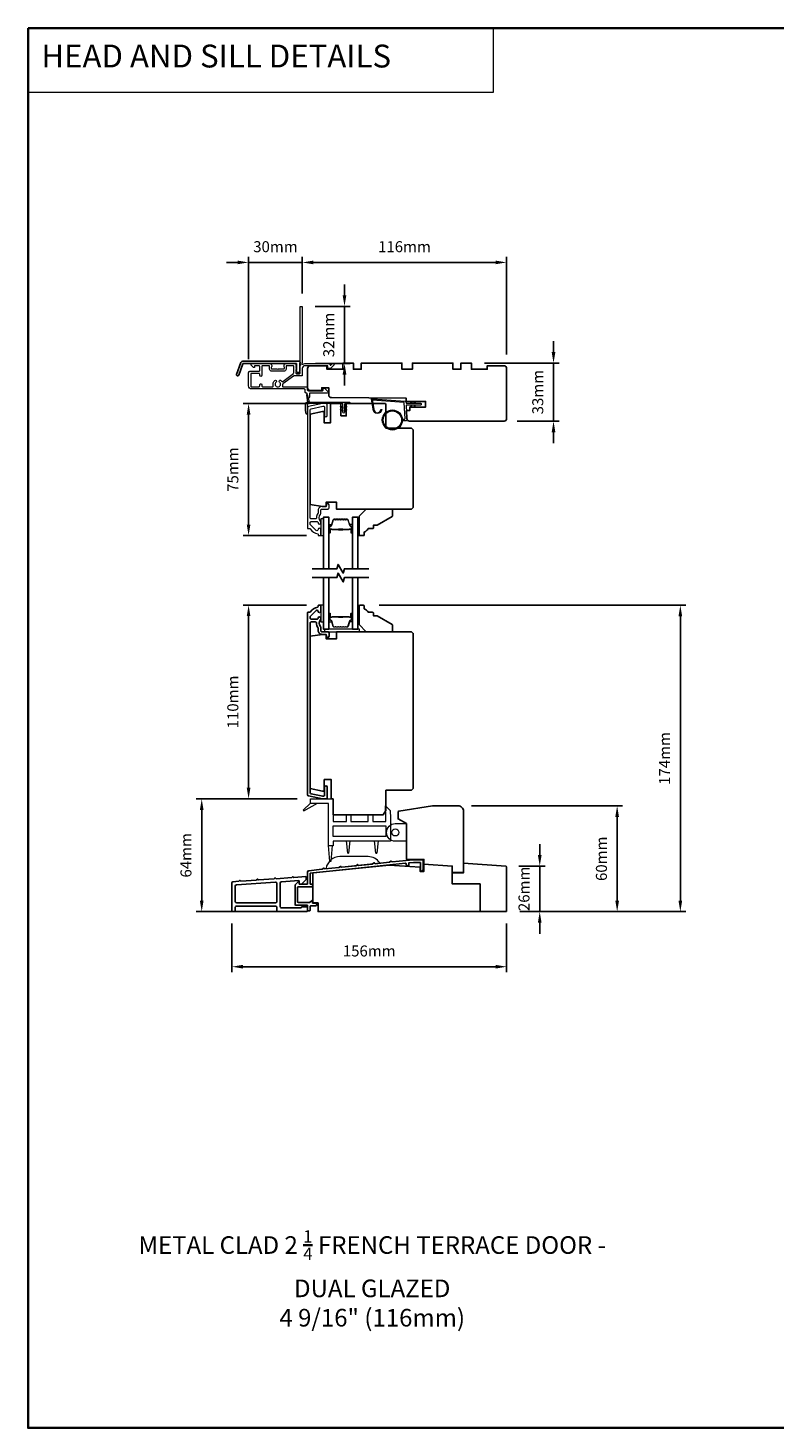
# Model space of a CAD drawing. Extents: x 3441 to 12142, y 1076 to 5581.
# Drawn here: x 3441 to 3865, y 4730 to 5525 of the extents above; entities that cross this region are included whole.
import ezdxf

# ---------------------------------------------------------------- set-up
doc = ezdxf.new("R2010")
doc.units = 0
doc.header["$LTSCALE"] = 250
doc.header["$MEASUREMENT"] = 0
doc.header["$PDMODE"] = 3
doc.header["$PDSIZE"] = -2
doc.linetypes.add('HIDDEN', pattern=[0.375, 0.25, -0.125])
doc.layers.get('DEFPOINTS').update_dxf_attribs({"color": 2, "linetype": 'CONTINUOUS'})
for name, color, linetype, lineweight in [('1', 1, 'CONTINUOUS', 13), ('2', 2, 'CONTINUOUS', 25), ('4973$0$7', 7, 'CONTINUOUS', 15), ('5', 7, 'HIDDEN', 9), ('6', 6, 'CONTINUOUS', 5), ('8', 7, 'CONTINUOUS', 35), ('Butal', 9, 'CONTINUOUS', 15), ('Frame & Sash Cladding', 3, 'CONTINUOUS', 15), ('METALCLAD', 3, 'CONTINUOUS', 15), ('Spacer Bar', 1, 'CONTINUOUS', 9), ('TEXT', 7, 'CONTINUOUS', 35), ('Vinyl', 6, 'CONTINUOUS', 15), ('Visible (ANSI)', 7, 'CONTINUOUS', 25), ('Wood', 7, 'CONTINUOUS', 25)]:
    doc.layers.add(name, color=color, linetype=linetype, lineweight=lineweight)
for name, color, linetype in [('3', 3, 'CONTINUOUS'), ('7', 7, 'CONTINUOUS'), ('Glass', 6, 'CONTINUOUS')]:
    doc.layers.add(name, color=color, linetype=linetype)
doc.styles.add('BOLD', font='txt')
doc.styles.add('Note Text (ISO)', font='tahoma.ttf')
doc.styles.add('ROMANS', font='romans')
doc.dimstyles.new('LWDEC$0', dxfattribs={"dimscale": 0.125, "dimtxt": 2.5, "dimasz": 1, "dimexe": 1.25, "dimexo": 3, "dimgap": 2, "dimtad": 1, "dimtoh": 1, "dimdec": 4, "dimzin": 11, "dimdsep": 46, "dimlunit": 5, "dimtxsty": 'ROMANS', "dimcen": 0, "dimdle": 1.5, "dimazin": 0, "dimtfac": 1, "dimtdec": 4, "dimtix": 1, "dimtmove": 0, "dimatfit": 3, "dimfxl": 0, "dimfrac": 2, "dimtzin": 0, "dimarcsym": 0})

# ---------------------------------------------------------------- blocks, each defined once
blk = doc.blocks.new('*D137')
at = {"layer": '2', "color": 0, "linetype": 'ByBlock', "lineweight": -2}
for p, q in [((3738.88, 5340.62), (3738.88, 5346.87)), ((3699.77, 5334.37), (3742.01, 5334.37)), ((3738.88, 5334.37), (3738.88, 5301.37)), ((3718.27, 5301.37), (3742.01, 5301.37)), ((3738.88, 5295.12), (3738.88, 5288.87))]:
    blk.add_line(p, q, dxfattribs=at)
at = {"layer": '2', "color": 0}
for points in [[(3737.84, 5340.62), (3739.92, 5340.62), (3738.88, 5334.37)], [(3737.84, 5295.12), (3739.92, 5295.12), (3738.88, 5301.37)]]:
    blk.add_solid(points, dxfattribs=at)
at = {"layer": 'DEFPOINTS', "color": 0}
for p in [(3692.27, 5334.37), (3710.77, 5301.37), (3738.88, 5301.37)]:
    blk.add_point(p, dxfattribs=at)
at = {"layer": '2', "color": 0, "insert": (3730.76, 5317.87), "char_height": 6.25, "attachment_point": 5, "rotation": 90, "style": 'ROMANS'}
blk.add_mtext('33mm', dxfattribs=at)
blk = doc.blocks.new('*D138')
at = {"layer": '2', "color": 0, "linetype": 'ByBlock', "lineweight": -2}
for p, q in [((3598.65, 5196.92), (3562.64, 5196.92)), ((3565.76, 5093.17), (3565.76, 5190.67)), ((3593.27, 5086.92), (3562.64, 5086.92))]:
    blk.add_line(p, q, dxfattribs=at)
at = {"layer": '2', "color": 0}
for points in [[(3564.72, 5190.67), (3566.8, 5190.67), (3565.76, 5196.92)], [(3564.72, 5093.17), (3566.8, 5093.17), (3565.76, 5086.92)]]:
    blk.add_solid(points, dxfattribs=at)
at = {"layer": 'DEFPOINTS', "color": 0}
for p in [(3565.76, 5196.92), (3606.15, 5196.92), (3600.77, 5086.92)]:
    blk.add_point(p, dxfattribs=at)
at = {"layer": '2', "color": 0, "insert": (3557.64, 5141.92), "char_height": 6.25, "attachment_point": 5, "rotation": 90, "style": 'ROMANS'}
blk.add_mtext('110mm', dxfattribs=at)
blk = doc.blocks.new('*D139')
at = {"layer": '2', "color": 0, "linetype": 'ByBlock', "lineweight": -2}
for p, q in [((3600.11, 5311.37), (3562.64, 5311.37)), ((3565.76, 5305.12), (3565.76, 5242.62)), ((3598.62, 5236.37), (3562.64, 5236.37))]:
    blk.add_line(p, q, dxfattribs=at)
at = {"layer": '2', "color": 0}
for points in [[(3564.72, 5305.12), (3566.8, 5305.12), (3565.76, 5311.37)], [(3564.72, 5242.62), (3566.8, 5242.62), (3565.76, 5236.37)]]:
    blk.add_solid(points, dxfattribs=at)
at = {"layer": 'DEFPOINTS', "color": 0}
for p in [(3607.61, 5311.37), (3565.76, 5236.37), (3606.12, 5236.37)]:
    blk.add_point(p, dxfattribs=at)
at = {"layer": '2', "color": 0, "insert": (3557.64, 5273.87), "char_height": 6.25, "attachment_point": 5, "rotation": 90, "style": 'ROMANS'}
blk.add_mtext('75mm', dxfattribs=at)
blk = doc.blocks.new('*D140')
at = {"layer": '2', "color": 0, "linetype": 'ByBlock', "lineweight": -2}
for p, q in [((3559.52, 5391.54), (3553.27, 5391.54)), ((3565.77, 5336.62), (3565.77, 5394.67)), ((3565.77, 5391.54), (3596.27, 5391.54)), ((3596.27, 5373.82), (3596.27, 5394.67)), ((3602.52, 5391.54), (3608.77, 5391.54))]:
    blk.add_line(p, q, dxfattribs=at)
at = {"layer": '2', "color": 0}
for points in [[(3559.52, 5392.58), (3559.52, 5390.5), (3565.77, 5391.54)], [(3602.52, 5392.58), (3602.52, 5390.5), (3596.27, 5391.54)]]:
    blk.add_solid(points, dxfattribs=at)
at = {"layer": 'DEFPOINTS', "color": 0}
for p in [(3596.27, 5391.54), (3596.27, 5366.32), (3565.77, 5329.12)]:
    blk.add_point(p, dxfattribs=at)
at = {"layer": '2', "color": 0, "insert": (3581.02, 5399.67), "char_height": 6.25, "attachment_point": 5, "style": 'ROMANS'}
blk.add_mtext('30mm', dxfattribs=at)
blk = doc.blocks.new('*D141')
at = {"layer": '2', "color": 0, "linetype": 'ByBlock', "lineweight": -2}
for p, q in [((3620.22, 5372.82), (3620.22, 5379.07)), ((3603.52, 5366.57), (3623.34, 5366.57)), ((3620.22, 5366.57), (3620.22, 5334.12)), ((3603.77, 5334.12), (3623.34, 5334.12)), ((3620.22, 5327.87), (3620.22, 5321.62))]:
    blk.add_line(p, q, dxfattribs=at)
at = {"layer": '2', "color": 0}
for points in [[(3619.17, 5372.82), (3621.26, 5372.82), (3620.22, 5366.57)], [(3619.17, 5327.87), (3621.26, 5327.87), (3620.22, 5334.12)]]:
    blk.add_solid(points, dxfattribs=at)
at = {"layer": 'DEFPOINTS', "color": 0}
for p in [(3596.02, 5366.57), (3596.27, 5334.12), (3620.22, 5334.12)]:
    blk.add_point(p, dxfattribs=at)
at = {"layer": '2', "color": 0, "insert": (3612.09, 5350.34), "char_height": 6.25, "attachment_point": 5, "rotation": 90, "style": 'ROMANS'}
blk.add_mtext('32mm', dxfattribs=at)
blk = doc.blocks.new('*D142')
at = {"layer": '2', "color": 0, "linetype": 'ByBlock', "lineweight": -2}
for p, q in [((3596.27, 5373.82), (3596.27, 5394.67)), ((3602.52, 5391.54), (3705.99, 5391.54)), ((3712.24, 5339.18), (3712.24, 5394.67))]:
    blk.add_line(p, q, dxfattribs=at)
at = {"layer": '2', "color": 0}
for points in [[(3602.52, 5392.58), (3602.52, 5390.5), (3596.27, 5391.54)], [(3705.99, 5392.58), (3705.99, 5390.5), (3712.24, 5391.54)]]:
    blk.add_solid(points, dxfattribs=at)
at = {"layer": 'DEFPOINTS', "color": 0}
for p in [(3712.24, 5391.54), (3596.27, 5366.32), (3712.24, 5331.68)]:
    blk.add_point(p, dxfattribs=at)
at = {"layer": '2', "color": 0, "insert": (3654.26, 5399.67), "char_height": 6.25, "attachment_point": 5, "style": 'ROMANS'}
blk.add_mtext('116mm', dxfattribs=at)
blk = doc.blocks.new('*D194')
at = {"layer": '2', "color": 0, "linetype": 'ByBlock', "lineweight": -2}
for p, q in [((3731.06, 5054.97), (3731.06, 5061.22)), ((3719.26, 5048.72), (3734.19, 5048.72)), ((3731.06, 5022.82), (3731.06, 5048.72)), ((3719.72, 5022.82), (3734.19, 5022.82)), ((3731.06, 5016.57), (3731.06, 5010.32))]:
    blk.add_line(p, q, dxfattribs=at)
at = {"layer": '2', "color": 0}
for points in [[(3730.02, 5054.97), (3732.1, 5054.97), (3731.06, 5048.72)], [(3730.02, 5016.57), (3732.1, 5016.57), (3731.06, 5022.82)]]:
    blk.add_solid(points, dxfattribs=at)
at = {"layer": 'DEFPOINTS', "color": 0}
for p in [(3711.76, 5048.72), (3731.06, 5048.72), (3712.22, 5022.82)]:
    blk.add_point(p, dxfattribs=at)
at = {"layer": '2', "color": 0, "insert": (3722.94, 5035.77), "char_height": 6.25, "attachment_point": 5, "rotation": 90, "style": 'ROMANS'}
blk.add_mtext('26mm', dxfattribs=at)
blk = doc.blocks.new('*D195')
at = {"layer": '2', "color": 0, "linetype": 'ByBlock', "lineweight": -2}
for p, q in [((3692.26, 5082.91), (3778.13, 5082.91)), ((3775.01, 5029.07), (3775.01, 5076.66)), ((3719.72, 5022.82), (3778.13, 5022.82))]:
    blk.add_line(p, q, dxfattribs=at)
at = {"layer": '2', "color": 0}
for points in [[(3773.96, 5076.66), (3776.05, 5076.66), (3775.01, 5082.91)], [(3773.96, 5029.07), (3776.05, 5029.07), (3775.01, 5022.82)]]:
    blk.add_solid(points, dxfattribs=at)
at = {"layer": 'DEFPOINTS', "color": 0}
for p in [(3684.76, 5082.91), (3775.01, 5082.91), (3712.22, 5022.82)]:
    blk.add_point(p, dxfattribs=at)
at = {"layer": '2', "color": 0, "insert": (3766.88, 5052.86), "char_height": 6.25, "attachment_point": 5, "rotation": 90, "style": 'ROMANS'}
blk.add_mtext('60mm', dxfattribs=at)
blk = doc.blocks.new('*D196')
at = {"layer": '2', "color": 0, "linetype": 'ByBlock', "lineweight": -2}
for p, q in [((3593.22, 5086.82), (3536.03, 5086.82)), ((3539.16, 5029.07), (3539.16, 5080.57)), ((3597.72, 5022.82), (3536.03, 5022.82))]:
    blk.add_line(p, q, dxfattribs=at)
at = {"layer": '2', "color": 0}
for points in [[(3538.11, 5080.57), (3540.2, 5080.57), (3539.16, 5086.82)], [(3538.11, 5029.07), (3540.2, 5029.07), (3539.16, 5022.82)]]:
    blk.add_solid(points, dxfattribs=at)
at = {"layer": 'DEFPOINTS', "color": 0}
for p in [(3539.16, 5086.82), (3600.72, 5086.82), (3605.22, 5022.82)]:
    blk.add_point(p, dxfattribs=at)
at = {"layer": '2', "color": 0, "insert": (3531.03, 5054.82), "char_height": 6.25, "attachment_point": 5, "rotation": 90, "style": 'ROMANS'}
blk.add_mtext('64mm', dxfattribs=at)
blk = doc.blocks.new('*D197')
at = {"layer": '2', "color": 0, "linetype": 'ByBlock', "lineweight": -2}
for p, q in [((3639.97, 5196.82), (3814, 5196.82)), ((3810.88, 5029.07), (3810.88, 5190.57)), ((3719.72, 5022.82), (3814, 5022.82))]:
    blk.add_line(p, q, dxfattribs=at)
at = {"layer": '2', "color": 0}
for points in [[(3809.84, 5190.57), (3811.92, 5190.57), (3810.88, 5196.82)], [(3809.84, 5029.07), (3811.92, 5029.07), (3810.88, 5022.82)]]:
    blk.add_solid(points, dxfattribs=at)
at = {"layer": 'DEFPOINTS', "color": 0}
for p in [(3632.47, 5196.82), (3810.88, 5196.82), (3712.22, 5022.82)]:
    blk.add_point(p, dxfattribs=at)
at = {"layer": '2', "color": 0, "insert": (3802.75, 5109.82), "char_height": 6.25, "attachment_point": 5, "rotation": 90, "style": 'ROMANS'}
blk.add_mtext('174mm', dxfattribs=at)
blk = doc.blocks.new('*D198')
at = {"layer": '2', "color": 0, "linetype": 'ByBlock', "lineweight": -2}
for p, q in [((3556.27, 5016.1), (3556.27, 4988.43)), ((3712.22, 5016.1), (3712.22, 4988.43)), ((3562.52, 4991.55), (3705.97, 4991.55))]:
    blk.add_line(p, q, dxfattribs=at)
at = {"layer": '2', "color": 0}
for points in [[(3562.52, 4992.6), (3562.52, 4990.51), (3556.27, 4991.55)], [(3705.97, 4992.6), (3705.97, 4990.51), (3712.22, 4991.55)]]:
    blk.add_solid(points, dxfattribs=at)
at = {"layer": 'DEFPOINTS', "color": 0}
for p in [(3556.27, 5023.6), (3712.22, 5023.6), (3712.22, 4991.55)]:
    blk.add_point(p, dxfattribs=at)
at = {"layer": '2', "color": 0, "insert": (3634.25, 4999.68), "char_height": 6.25, "attachment_point": 5, "style": 'ROMANS'}
blk.add_mtext('156mm', dxfattribs=at)

msp = doc.modelspace()

# ---------------------------------------------------------------- linework, layer by layer
at = {"layer": '1', "linetype": 'Continuous'}
msp.add_lwpolyline([(3440.54, 5524.67), (3704.67, 5524.67), (3704.67, 5487.96), (3440.54, 5487.96)], close=True, dxfattribs=at)
at = {"layer": '1'}
msp.add_lwpolyline([(3636.95, 5308.2, 0.968618), (3640.87, 5307.99), (3641.37, 5307.99, -0.966784), (3636.45, 5308.16), (3635.45, 5313.81, -0.488395), (3635.77, 5314.16), (3636.28, 5314.13, 0.488395), (3635.96, 5313.78)], format="xyb", close=True, dxfattribs=at)
for points in [[(3658.09, 5311.54), (3657.65, 5312.49, -1.569686), (3657.97, 5312.64), (3658.6, 5311.54)], [(3660.09, 5311.54), (3659.65, 5312.49, -1.569686), (3659.97, 5312.64), (3660.6, 5311.54)], [(3658.09, 5310.54), (3657.65, 5309.59, 1.569686), (3657.97, 5309.44), (3658.6, 5310.54)], [(3660.09, 5310.54), (3659.65, 5309.59, 1.569686), (3659.97, 5309.44), (3660.6, 5310.54)]]:
    msp.add_lwpolyline(points, format="xyb", dxfattribs=at)
for radius in [5.71, 5.21]:
    msp.add_circle((3647.39, 5302.05), radius, dxfattribs=at)
at = {"layer": '3'}
for points in [[(3562.59, 5335.44), (3594.27, 5335.44, -0.6885), (3594.77, 5334.13), (3594.77, 5332.41, -0.520567), (3594.91, 5332.21), (3594.77, 5331.82), (3594.77, 5330.41, -0.520567), (3594.91, 5330.21), (3594.62, 5329.41, -0.700208), (3593.11, 5329.41), (3592.83, 5330.21, -0.520567), (3592.97, 5330.41), (3592.97, 5331.82), (3592.83, 5332.21, -0.520567), (3592.97, 5332.41), (3592.97, 5333.94, 0.414214), (3592.72, 5334.19), (3562.77, 5334.19, 0.315299), (3562.53, 5334.02), (3560.15, 5327.47, -1), (3558.97, 5327.9), (3561.42, 5334.61, -0.315299)], [(3664.8, 5046.56), (3664.8, 5052.08, 0.414214), (3664.55, 5052.33), (3659.28, 5052.33), (3647.27, 5051.06, -0.438105), (3646.99, 5051.31, 0.586449), (3646.6, 5051.51), (3645.7, 5050.93, -0.118021), (3645.59, 5050.89), (3637.72, 5050.06, -0.438369), (3637.45, 5050.3, 0.586746), (3637.06, 5050.51), (3636.16, 5049.92, -0.118041), (3636.05, 5049.88), (3628.18, 5049.06, -0.437711), (3627.9, 5049.3, 0.586031), (3627.52, 5049.5), (3626.62, 5048.92, -0.118041), (3626.51, 5048.88), (3618.64, 5048.05, -0.438065), (3618.36, 5048.3, 0.586429), (3617.98, 5048.5), (3617.08, 5047.92, -0.118041), (3616.97, 5047.88), (3609.1, 5047.05, -0.43792), (3608.82, 5047.29, 0.586266), (3608.44, 5047.5), (3607.54, 5046.91, -0.118043), (3607.43, 5046.88), (3599.89, 5046.08, 0.383861), (3599.22, 5045.34), (3599.22, 5038.7, -0.414214), (3598.97, 5038.45), (3594.72, 5038.45, -0.414214), (3594.47, 5038.7), (3594.47, 5039.7, 0.666635), (3594.05, 5039.88), (3592.2, 5038.05, 0.200023), (3592.12, 5037.87), (3592.12, 5026.8, 0.414213), (3592.37, 5026.55), (3598.97, 5026.55, -0.414214), (3599.22, 5026.3), (3599.22, 5023.6, 0.414245), (3599.47, 5023.35), (3600.47, 5023.35, 0.41421), (3600.72, 5023.6), (3600.72, 5025.81, -0.414245), (3600.97, 5026.06), (3603.74, 5026.06, 1), (3603.74, 5027.56), (3602.27, 5027.56, -0.414214), (3602.02, 5027.81), (3602.02, 5028.85, 0.615566), (3601.62, 5029.05), (3600.34, 5028.1, -0.160443), (3600.19, 5028.05), (3593.87, 5028.05, -0.414213), (3593.62, 5028.3), (3593.62, 5036.7, -0.414214), (3593.87, 5036.95), (3601.47, 5036.95, 1), (3601.47, 5038.45), (3600.97, 5038.45, -0.414216), (3600.72, 5038.7), (3600.72, 5044.44, -0.383858), (3600.94, 5044.69), (3654.93, 5050.36, -0.445232), (3655.2, 5050.11), (3655.2, 5049.63, 1), (3656.72, 5049.63), (3656.72, 5050.55), (3659.36, 5050.83), (3663.05, 5050.83, -0.414214), (3663.3, 5050.58), (3663.3, 5046.56, 1)], [(3598.97, 5022.95, 0.414214), (3599.22, 5023.2), (3599.22, 5025.3, 0.414214), (3598.97, 5025.55), (3595.97, 5025.55, 0.414214), (3595.72, 5025.3), (3595.72, 5025.15, -0.414214), (3595.47, 5024.9), (3584.42, 5024.9, -0.414214), (3583.77, 5025.55), (3583.77, 5039.13, -0.39391), (3584.38, 5039.78), (3594.21, 5040.47, -0.434812), (3594.47, 5040.22), (3594.47, 5039.14, 0.414214), (3595.12, 5038.49), (3595.87, 5038.49), (3598.47, 5041.09), (3598.47, 5042.45, 0.434812), (3598.21, 5042.7), (3591.4, 5042.23), (3590.93, 5042.64, 0.414214), (3590.65, 5042.62), (3590.24, 5042.15), (3581.4, 5041.53), (3580.93, 5041.94, 0.414214), (3580.65, 5041.92), (3580.24, 5041.45), (3571.38, 5040.83), (3570.91, 5041.24, 0.414214), (3570.62, 5041.22), (3570.21, 5040.75), (3561.38, 5040.13), (3560.91, 5040.54, 0.414214), (3560.62, 5040.52), (3560.21, 5040.05), (3556.88, 5039.81, 0.39391), (3556.27, 5039.17), (3556.27, 5023.6, 0.414214), (3556.92, 5022.95), (3557.57, 5022.95, 0.414214), (3558.22, 5023.6), (3558.22, 5025.3, -0.414214), (3558.87, 5025.95), (3581.17, 5025.95, -0.414214), (3581.82, 5025.3), (3581.82, 5023.6, 0.414214), (3582.47, 5022.95)], [(3558.83, 5038, 0.39391), (3558.22, 5037.35), (3558.22, 5028.55, 0.414214), (3558.87, 5027.9), (3581.17, 5027.9, 0.414214), (3581.82, 5028.55), (3581.82, 5038.91, 0.434812), (3581.13, 5039.56)]]:
    msp.add_lwpolyline(points, format="xyb", close=True, dxfattribs=at)
msp.add_lwpolyline([(3605.22, 5193.38, 1), (3606.72, 5193.38), (3606.72, 5196.57, 0.414214), (3606.47, 5196.82), (3605.47, 5196.82, 0.414214), (3605.22, 5196.57), (3605.22, 5196.04, -0.369), (3605.01, 5195.79, 0.222698), (3600.79, 5192.94, -0.264225), (3600.58, 5192.82), (3599.47, 5192.82, 0.414214), (3599.22, 5192.57), (3599.22, 5089.15, 0.354119), (3599.74, 5088.51), (3607.72, 5086.82), (3609.77, 5086.82, 0.414214), (3610.42, 5087.47), (3610.42, 5093.57, 1), (3608.92, 5093.57), (3608.92, 5088.97, -0.414214), (3608.27, 5088.32), (3607.88, 5088.32), (3601.24, 5089.73, -0.354119), (3600.72, 5090.36), (3600.72, 5186.7, -0.414214), (3601.37, 5187.35), (3603.69, 5187.35, -0.414783), (3604.34, 5186.7, 0.149907), (3605.11, 5184.17, -0.14941), (3605.22, 5183.81), (3605.22, 5182.47, 0.414214), (3607.37, 5180.32), (3609.27, 5180.32, -0.414214), (3609.92, 5179.67), (3609.92, 5179.32, 1), (3611.42, 5179.32), (3611.42, 5181.07, 0.414214), (3610.77, 5181.72), (3607.37, 5181.72, -0.414214), (3606.72, 5182.37), (3606.72, 5184.31, 0.179173), (3606.56, 5184.73, -0.364447), (3606.53, 5188.59, 0.173917), (3606.72, 5189.14), (3606.72, 5189.55, 1), (3605.22, 5189.55), (3605.22, 5189.44, -0.155874), (3605.18, 5189.3, 0.021601), (3604.96, 5188.97, -0.265665), (3604.75, 5188.85), (3601.37, 5188.85, -0.414214), (3600.72, 5189.5), (3600.72, 5190.18, -0.198912), (3600.91, 5190.64), (3604.11, 5193.84, -0.668178), (3605.22, 5193.38)], format="xyb", dxfattribs=at)
at = {"layer": '4973$0$7', "color": 7}
for points in [[(3643.4, 5082.87), (3646.14, 5080.22), (3646.37, 5075.91), (3646.37, 5062.82), (3613.77, 5062.82), (3613.77, 5060.16), (3611.17, 5060.16), (3611.17, 5084.22), (3600.97, 5084.22), (3600.97, 5086.82), (3613.77, 5086.82), (3613.77, 5074.02), (3621.27, 5074.02), (3621.27, 5077.82), (3623.87, 5077.82), (3623.87, 5074.02), (3633.67, 5074.02), (3633.67, 5077.82), (3636.27, 5077.82), (3636.27, 5074.02), (3643.77, 5074.02), (3643.77, 5075.84)], [(3643.77, 5065.59), (3613.77, 5065.59), (3613.77, 5071.59), (3643.77, 5071.59)]]:
    msp.add_lwpolyline(points, close=True, dxfattribs=at)
at = {"layer": '6'}
for points in [[(3599.02, 5305.62, -0.897663), (3598.53, 5305.56), (3598.13, 5307.37), (3598.13, 5311.26, -0.414214), (3599.13, 5312.26), (3622.95, 5312.26, -1), (3622.95, 5311.37), (3620.66, 5311.37, 0.414214), (3620.22, 5310.92), (3620.22, 5306.46, -1), (3619.33, 5306.46), (3619.33, 5310.92, 0.414214), (3618.88, 5311.37), (3599.02, 5311.37)], [(3655.21, 5072.81), (3655.21, 5062.81), (3649.06, 5062.81, -1), (3649.06, 5072.81)]]:
    msp.add_lwpolyline(points, format="xyb", close=True, dxfattribs=at)
at = {"layer": '6', "color": 1}
for points in [[(3600.38, 5312.26), (3599.16, 5316.39, 0.866977), (3598.71, 5316.15), (3599.13, 5312.26)], [(3619.33, 5308.56), (3618.1, 5309.41, -0.882135), (3618.34, 5309.86), (3619.33, 5309.49)], [(3619.33, 5306.78), (3618.1, 5307.64, -0.882135), (3618.34, 5308.08), (3619.33, 5307.71)], [(3620.22, 5308.56), (3621.44, 5309.41, 0.882135), (3621.21, 5309.86), (3620.22, 5309.49)], [(3620.22, 5306.78), (3621.44, 5307.64, 0.882135), (3621.21, 5308.08), (3620.22, 5307.71)]]:
    msp.add_lwpolyline(points, format="xyb", close=True, dxfattribs=at)
at = {"layer": '6'}
msp.add_lwpolyline([(3653.08, 5302.55), (3654.27, 5302.55, 0.429634), (3654.57, 5302.87), (3654.11, 5311.74, 0.378255), (3653.83, 5312.02), (3636.05, 5313.3), (3635.96, 5313.78, -0.488395), (3636.28, 5314.13), (3654.67, 5312.8, -0.378255), (3655.13, 5312.33), (3655.16, 5311.83, 0.39896), (3655.46, 5311.54), (3663.3, 5311.54, -1), (3663.3, 5310.54), (3655.49, 5310.54, 0.429634), (3655.19, 5310.23), (3655.61, 5302.08, -0.429634), (3655.12, 5301.55), (3653.08, 5301.55)], format="xyb", dxfattribs=at)
for points in [[(3608.27, 5236.37), (3608.27, 5245.87), (3606.77, 5245.87), (3606.77, 5236.37)], [(3608.27, 5187.42), (3608.27, 5196.92), (3606.77, 5196.92), (3606.77, 5187.42)], [(3608.77, 5181.82), (3628.77, 5181.82), (3628.77, 5183.32), (3608.77, 5183.32)], [(3655.46, 5062.81), (3655.46, 5072.81), (3655.21, 5072.81), (3655.21, 5062.81)]]:
    msp.add_lwpolyline(points, close=True, dxfattribs=at)
at = {"layer": '6', "color": 7}
for points in [[(3600.97, 5084.39), (3596.82, 5080.47), (3597.11, 5080.06), (3604.92, 5084.39)], [(3613.17, 5060.33), (3612.42, 5051.33), (3611.92, 5051.33), (3611.17, 5060.33)], [(3622.02, 5055.99), (3622.52, 5055.99), (3622.02, 5055.99), (3621.27, 5062.99), (3623.27, 5062.99), (3622.52, 5055.99)], [(3638.02, 5055.99), (3638.52, 5055.99), (3638.02, 5055.99), (3637.27, 5062.99), (3639.27, 5062.99), (3638.52, 5055.99)]]:
    msp.add_lwpolyline(points, dxfattribs=at)
msp.add_lwpolyline([(3633.6, 5054.08), (3617.6, 5054.08, 0.366096), (3609.72, 5047.41), (3640.2, 5050.61, 0.246917)], format="xyb", close=True, dxfattribs=at)
at = {"layer": '6'}
msp.add_circle((3649.06, 5067.81), 2, dxfattribs=at)
at = {"layer": '7', "flags": 128}
for points in [[(3634.12, 5217.57), (3620.13, 5217.57), (3619.46, 5215.07), (3616.58, 5220.07), (3615.91, 5217.57), (3601.92, 5217.57)], [(3634.12, 5212.57), (3620.13, 5212.57), (3619.46, 5210.07), (3616.58, 5215.07), (3615.91, 5212.57), (3601.92, 5212.57)]]:
    msp.add_lwpolyline(points, dxfattribs=at)
at = {"layer": '8', "linetype": 'Continuous'}
msp.add_lwpolyline([(3440.54, 5524.67), (4306, 5524.67), (4306, 4729.58), (3440.54, 4729.58)], close=True, dxfattribs=at)
at = {"layer": 'Butal'}
for points in [[(3611.37, 5238.26), (3611.37, 5242.43, -0.414214), (3611.62, 5242.68), (3612.95, 5242.68), (3612.76, 5242.07, -0.329751), (3612.4, 5241.81), (3612.28, 5241.81, 0.414214), (3611.77, 5241.3), (3611.77, 5238.01), (3611.62, 5238.01, -0.414214)], [(3624.67, 5238.26), (3624.67, 5242.43, 0.414214), (3624.42, 5242.68), (3623.09, 5242.68), (3623.28, 5242.07, 0.329751), (3623.64, 5241.81), (3623.76, 5241.81, -0.414214), (3624.27, 5241.3), (3624.27, 5238.01), (3624.42, 5238.01, 0.414214)], [(3611.37, 5191.88), (3611.37, 5187.7, 0.414214), (3611.62, 5187.45), (3612.95, 5187.45), (3612.76, 5188.06, 0.329751), (3612.4, 5188.32), (3612.28, 5188.32, -0.414214), (3611.77, 5188.83), (3611.77, 5192.13), (3611.62, 5192.13, 0.414214)], [(3624.67, 5191.88), (3624.67, 5187.7, -0.414214), (3624.42, 5187.45), (3623.09, 5187.45), (3623.28, 5188.06, -0.329751), (3623.64, 5188.32), (3623.76, 5188.32, 0.414214), (3624.27, 5188.83), (3624.27, 5192.13), (3624.42, 5192.13, -0.414214)]]:
    msp.add_lwpolyline(points, format="xyb", close=True, dxfattribs=at)
at = {"layer": 'Frame & Sash Cladding'}
msp.add_lwpolyline([(3600.58, 5240.37, -0.264225), (3600.79, 5240.24, 0.222698), (3605.01, 5237.39, -0.369), (3605.22, 5237.14), (3605.22, 5236.62, 0.414214), (3605.47, 5236.37), (3606.47, 5236.37, 0.414214), (3606.72, 5236.62), (3606.72, 5239.81, 1), (3605.22, 5239.81, -0.668178), (3604.11, 5239.35), (3600.91, 5242.55, -0.198912), (3600.72, 5243.01), (3600.72, 5243.69, -0.414214), (3601.37, 5244.34), (3604.75, 5244.34, -0.265665), (3604.96, 5244.21, 0.021601), (3605.18, 5243.89, -0.155874), (3605.22, 5243.74), (3605.22, 5243.64, 1), (3606.72, 5243.64), (3606.72, 5244.04, 0.173917), (3606.53, 5244.59, -0.364447), (3606.57, 5248.45, 0.179173), (3606.72, 5248.87), (3606.72, 5250.82, -0.414214), (3607.37, 5251.47), (3610.77, 5251.47, 0.414214), (3611.42, 5252.12), (3611.42, 5253.87, 1), (3609.92, 5253.87), (3609.92, 5253.52, -0.414214), (3609.27, 5252.87), (3607.37, 5252.87, 0.414214), (3605.22, 5250.72), (3605.22, 5249.38, -0.14941), (3605.11, 5249.01, 0.149907), (3604.34, 5246.49, -0.414783), (3603.69, 5245.84), (3601.37, 5245.84, -0.414214), (3600.72, 5246.49), (3600.72, 5307.82, -0.354119), (3601.24, 5308.45), (3607.88, 5309.87), (3608.27, 5309.87, -0.414214), (3608.92, 5309.22), (3608.92, 5304.61, 1), (3610.42, 5304.61), (3610.42, 5310.72, 0.414214), (3609.77, 5311.37), (3607.72, 5311.37), (3599.74, 5309.67, 0.354119), (3599.22, 5309.03), (3599.22, 5240.62, 0.414214), (3599.47, 5240.37)], format="xyb", close=True, dxfattribs=at)
at = {"layer": 'Glass', "color": 1}
for points in [[(3608.27, 5217.57), (3608.27, 5246.82), (3611.37, 5246.82), (3611.37, 5217.57)], [(3627.77, 5217.57), (3627.77, 5246.82), (3624.67, 5246.82), (3624.67, 5217.57)], [(3611.37, 5212.57), (3611.37, 5183.32), (3608.27, 5183.32), (3608.27, 5212.57)], [(3624.67, 5212.57), (3624.67, 5183.32), (3627.77, 5183.32), (3627.77, 5212.57)]]:
    msp.add_lwpolyline(points, dxfattribs=at)
at = {"layer": 'METALCLAD'}
for points in [[(3584.95, 5321.53, 0.512451), (3585.42, 5320.87), (3593.37, 5320.87), (3598.44, 5320.87, -0.414242), (3599.07, 5320.24), (3599.07, 5319.12, 0.34049), (3599.77, 5318.62), (3607.6, 5318.62, 0.414214), (3608.1, 5319.12), (3608.1, 5319.62, -0.414214), (3608.6, 5320.12), (3608.65, 5320.12, -0.198912), (3609, 5319.97), (3610.75, 5318.22, -0.668179), (3610.4, 5317.37), (3600.77, 5317.37, 0.414214), (3600.27, 5316.87), (3600.27, 5314.97, -1), (3599.07, 5314.97), (3599.07, 5316.87, 0.414214), (3598.57, 5317.37), (3598.37, 5317.37, -0.414214), (3597.87, 5317.87), (3597.87, 5319.17, 0.414214), (3597.37, 5319.67), (3567.57, 5319.67, -0.414214), (3565.77, 5321.47), (3565.77, 5328.97, -0.414214), (3566.52, 5329.72), (3567.47, 5329.72), (3571.57, 5329.72, 0.414214), (3572.07, 5330.22), (3572.07, 5332.37, 0.414214), (3571.57, 5332.87), (3569.32, 5332.87, 0.414214), (3569.07, 5332.62), (3569.07, 5332.07, -0.668179), (3568.64, 5331.89), (3567.32, 5333.22, -0.668179), (3567.67, 5334.07), (3577.87, 5334.07, -0.414214), (3578.87, 5333.07), (3578.87, 5332.36, -0.239932), (3578.77, 5332.16, 0.72633), (3579.12, 5331.07), (3582.12, 5331.07), (3582.37, 5330.82), (3582.62, 5331.07), (3585.62, 5331.07, 0.72633), (3585.97, 5332.16, -0.239932), (3585.87, 5332.36), (3585.87, 5333.07, -0.414214), (3586.87, 5334.07), (3592.07, 5334.07, -0.213422), (3592.44, 5333.9), (3592.75, 5333.55, -0.381966), (3592.75, 5333.22), (3592.57, 5333.01), (3592.75, 5332.8, -0.381966), (3592.75, 5332.47), (3592.57, 5332.26), (3592.75, 5332.05, -0.381966), (3592.75, 5331.72), (3592.57, 5331.51), (3592.75, 5331.3, -0.381966), (3592.75, 5330.97), (3592.57, 5330.76), (3592.75, 5330.55, -0.381966), (3592.75, 5330.22), (3592.57, 5330.01), (3592.75, 5329.8, -0.381966), (3592.75, 5329.47), (3592.57, 5329.26), (3592.57, 5328.77, 0.414214), (3593.07, 5328.27), (3594.57, 5328.27, 0.414214), (3595.07, 5328.77), (3595.07, 5329.26), (3594.88, 5329.47, -0.381966), (3594.88, 5329.8), (3595.07, 5330.01), (3594.88, 5330.22, -0.381966), (3594.88, 5330.55), (3595.07, 5330.76), (3594.88, 5330.97, -0.381966), (3594.88, 5331.3), (3595.07, 5331.51), (3594.88, 5331.72, -0.381966), (3594.88, 5332.05), (3595.07, 5332.26), (3594.88, 5332.47, -0.381966), (3594.88, 5332.8), (3595.27, 5333.23, 0.561267), (3595.07, 5333.88), (3595.07, 5366.32, -0.414214), (3595.32, 5366.57), (3596.02, 5366.57, -0.414214), (3596.27, 5366.32), (3596.27, 5334.52, 1.114225), (3596.55, 5333.78, -0.117683), (3597.77, 5334.07), (3611.39, 5334.07, -0.424236), (3612.02, 5333.41, 0.68058), (3612.44, 5333.23), (3613.21, 5333.99, -0.198912), (3613.39, 5334.06), (3613.77, 5334.06, -0.668179), (3614.12, 5333.21), (3612.2, 5331.29, -0.198912), (3612.02, 5331.22), (3611.02, 5331.22, -0.414214), (3610.77, 5331.47), (3610.77, 5332.87), (3597.77, 5332.87, 0.414214), (3596.27, 5331.37), (3596.27, 5327.57, -0.414214), (3595.77, 5327.07), (3595.57, 5327.07), (3591.53, 5327.07, 0.161201), (3591.24, 5326.97), (3585.26, 5322.53, 0.198412), (3585.08, 5322.19, -0.061742), (3584.95, 5321.53)], [(3584.51, 5324.08, 0.406811), (3585.2, 5323.98), (3591.17, 5328.41, 0.237176), (3591.37, 5328.82), (3591.37, 5332.62, 0.414214), (3591.12, 5332.87), (3587.32, 5332.87, 0.414214), (3587.07, 5332.62), (3587.07, 5330.87, -0.414214), (3586.07, 5329.87), (3578.67, 5329.87, -0.414214), (3577.67, 5330.87), (3577.67, 5332.62, 0.414214), (3577.42, 5332.87), (3573.77, 5332.87, 0.414214), (3573.27, 5332.37), (3573.27, 5327.42, -1), (3572.07, 5327.42), (3572.07, 5328.02, 0.414214), (3571.57, 5328.52), (3567.47, 5328.52, 0.414214), (3566.97, 5328.02), (3566.97, 5321.37, 0.414214), (3567.47, 5320.87), (3571.57, 5320.87, 0.414214), (3572.07, 5321.37), (3572.07, 5322.07, -1), (3573.27, 5322.07), (3573.27, 5321.37, 0.414214), (3573.77, 5320.87), (3579.31, 5320.87, 0.512451), (3579.78, 5321.53, -0.307344), (3580.61, 5324.48, -1), (3581.38, 5323.56, 2.733099), (3583.35, 5323.56, -1), (3584.13, 5324.48, -0.051205), (3584.51, 5324.08)]]:
    msp.add_lwpolyline(points, format="xyb", dxfattribs=at)
at = {"layer": 'Spacer Bar'}
for points in [[(3616.84, 5245.68, 0.226277), (3616.74, 5245.64), (3616.67, 5245.55, -0.476976), (3616.47, 5245.55), (3616.41, 5245.64, 0.226277), (3616.31, 5245.68), (3615.39, 5245.68, 0.226277), (3615.29, 5245.64), (3615.22, 5245.55, -0.476976), (3615.03, 5245.55), (3614.96, 5245.64, 0.226277), (3614.86, 5245.68), (3614.23, 5245.68, 0.329751), (3613.76, 5245.33), (3612.76, 5242.07, -0.329751), (3612.39, 5241.8), (3612.27, 5241.8, 0.414214), (3611.77, 5241.3), (3611.77, 5238.01, 1), (3612.15, 5238.01), (3612.15, 5239.87, -0.414214), (3612.3, 5240.02), (3612.81, 5240.02), (3612.81, 5240.13), (3612.34, 5240.13, 0.414214), (3612.04, 5239.83), (3612.04, 5238.01, -1), (3611.89, 5238.01), (3611.89, 5241.3, -0.414214), (3612.27, 5241.68), (3612.39, 5241.68, 0.329751), (3612.87, 5242.04), (3613.87, 5245.3, -0.329751), (3614.23, 5245.57), (3614.86, 5245.57, -0.226277), (3614.87, 5245.57), (3614.94, 5245.48, 0.476976), (3615.31, 5245.48), (3615.38, 5245.57, -0.226277), (3615.39, 5245.57), (3616.31, 5245.57, -0.226277), (3616.32, 5245.57), (3616.39, 5245.48, 0.476976), (3616.76, 5245.48), (3616.83, 5245.57, -0.226277), (3616.84, 5245.57), (3617.75, 5245.57, -0.256633), (3617.76, 5245.57), (3617.83, 5245.48, 0.476976), (3618.21, 5245.48), (3618.28, 5245.57, -0.226277), (3618.29, 5245.57), (3619.2, 5245.57, -0.256633), (3619.21, 5245.57), (3619.28, 5245.48, 0.476976), (3619.66, 5245.48), (3619.73, 5245.57, -0.226277), (3619.73, 5245.57), (3620.65, 5245.57, -0.256633), (3620.66, 5245.57), (3620.73, 5245.48, 0.476976), (3621.1, 5245.48), (3621.17, 5245.57, -0.226277), (3621.18, 5245.57), (3621.81, 5245.57, -0.329751), (3622.18, 5245.3), (3623.17, 5242.04, 0.329751), (3623.65, 5241.68), (3623.77, 5241.68, -0.414214), (3624.16, 5241.3), (3624.16, 5238.01, -1), (3624, 5238.01), (3624, 5239.83, 0.414214), (3623.7, 5240.13), (3623.23, 5240.13), (3623.23, 5240.02), (3623.74, 5240.02, -0.414214), (3623.89, 5239.87), (3623.89, 5238.01, 1), (3624.27, 5238.01), (3624.27, 5241.3, 0.414214), (3623.77, 5241.8), (3623.65, 5241.8, -0.329751), (3623.28, 5242.07), (3622.29, 5245.33, 0.329751), (3621.81, 5245.68), (3621.18, 5245.68, 0.226277), (3621.08, 5245.64), (3621.02, 5245.55, -0.476976), (3620.82, 5245.55), (3620.75, 5245.64, 0.226277), (3620.65, 5245.68), (3619.73, 5245.68, 0.226277), (3619.64, 5245.64), (3619.57, 5245.55, -0.476976), (3619.37, 5245.55), (3619.3, 5245.64, 0.226277), (3619.2, 5245.68), (3618.29, 5245.68, 0.226277), (3618.19, 5245.64), (3618.12, 5245.55, -0.476976), (3617.92, 5245.55), (3617.85, 5245.64, 0.226277), (3617.75, 5245.68)], [(3612.37, 5239.97), (3613, 5239.97, -0.22907), (3613.16, 5239.89, 0.224481), (3613.3, 5239.83), (3616.58, 5239.83, 0.28964), (3616.74, 5239.93, -0.272736), (3616.97, 5240.08), (3619.07, 5240.08, -0.272736), (3619.3, 5239.93, 0.28964), (3619.46, 5239.83), (3622.74, 5239.83, 0.224481), (3622.88, 5239.89, -0.22907), (3623.04, 5239.97), (3623.67, 5239.97), (3623.67, 5240.02), (3623.04, 5240.02, 0.228585), (3622.84, 5239.93, -0.224481), (3622.74, 5239.88), (3619.46, 5239.88, -0.28964), (3619.35, 5239.95, 0.274141), (3619.08, 5240.13), (3616.97, 5240.13, 0.274141), (3616.7, 5239.95, -0.28964), (3616.58, 5239.88), (3613.3, 5239.88, -0.224481), (3613.2, 5239.93, 0.228585), (3613, 5240.02), (3612.37, 5240.02)], [(3616.84, 5184.45, -0.226277), (3616.74, 5184.49), (3616.67, 5184.58, 0.476976), (3616.47, 5184.58), (3616.41, 5184.49, -0.226277), (3616.31, 5184.45), (3615.39, 5184.45, -0.226277), (3615.29, 5184.49), (3615.22, 5184.58, 0.476976), (3615.03, 5184.58), (3614.96, 5184.49, -0.226277), (3614.86, 5184.45), (3614.23, 5184.45, -0.329751), (3613.76, 5184.8), (3612.76, 5188.06, 0.329751), (3612.39, 5188.33), (3612.27, 5188.33, -0.414214), (3611.77, 5188.83), (3611.77, 5192.13, -1), (3612.15, 5192.13), (3612.15, 5190.26, 0.414214), (3612.3, 5190.11), (3612.81, 5190.11), (3612.81, 5190), (3612.34, 5190, -0.414214), (3612.04, 5190.3), (3612.04, 5192.13, 1), (3611.89, 5192.13), (3611.89, 5188.83, 0.414214), (3612.27, 5188.45), (3612.39, 5188.45, -0.329751), (3612.87, 5188.09), (3613.87, 5184.83, 0.329751), (3614.23, 5184.56), (3614.86, 5184.56, 0.226277), (3614.87, 5184.57), (3614.94, 5184.65, -0.476976), (3615.31, 5184.65), (3615.38, 5184.57, 0.226277), (3615.39, 5184.56), (3616.31, 5184.56, 0.226277), (3616.32, 5184.57), (3616.39, 5184.65, -0.476976), (3616.76, 5184.65), (3616.83, 5184.57, 0.226277), (3616.84, 5184.56), (3617.75, 5184.56, 0.256633), (3617.76, 5184.57), (3617.83, 5184.65, -0.476976), (3618.21, 5184.65), (3618.28, 5184.57, 0.226277), (3618.29, 5184.56), (3619.2, 5184.56, 0.256633), (3619.21, 5184.57), (3619.28, 5184.65, -0.476976), (3619.66, 5184.65), (3619.73, 5184.57, 0.226277), (3619.73, 5184.56), (3620.65, 5184.56, 0.256633), (3620.66, 5184.57), (3620.73, 5184.65, -0.476976), (3621.1, 5184.65), (3621.17, 5184.57, 0.226277), (3621.18, 5184.56), (3621.81, 5184.56, 0.329751), (3622.18, 5184.83), (3623.17, 5188.09, -0.329751), (3623.65, 5188.45), (3623.77, 5188.45, 0.414214), (3624.16, 5188.83), (3624.16, 5192.13, 1), (3624, 5192.13), (3624, 5190.3, -0.414214), (3623.7, 5190), (3623.23, 5190), (3623.23, 5190.11), (3623.74, 5190.11, 0.414214), (3623.89, 5190.26), (3623.89, 5192.13, -1), (3624.27, 5192.13), (3624.27, 5188.83, -0.414214), (3623.77, 5188.33), (3623.65, 5188.33, 0.329751), (3623.28, 5188.06), (3622.29, 5184.8, -0.329751), (3621.81, 5184.45), (3621.18, 5184.45, -0.226277), (3621.08, 5184.49), (3621.02, 5184.58, 0.476976), (3620.82, 5184.58), (3620.75, 5184.49, -0.226277), (3620.65, 5184.45), (3619.73, 5184.45, -0.226277), (3619.64, 5184.49), (3619.57, 5184.58, 0.476976), (3619.37, 5184.58), (3619.3, 5184.49, -0.226277), (3619.2, 5184.45), (3618.29, 5184.45, -0.226277), (3618.19, 5184.49), (3618.12, 5184.58, 0.476976), (3617.92, 5184.58), (3617.85, 5184.49, -0.226277), (3617.75, 5184.45)], [(3612.37, 5190.16), (3613, 5190.16, 0.22907), (3613.16, 5190.24, -0.224481), (3613.3, 5190.3), (3616.58, 5190.3, -0.28964), (3616.74, 5190.2, 0.272736), (3616.97, 5190.05), (3619.07, 5190.05, 0.272736), (3619.3, 5190.2, -0.28964), (3619.46, 5190.3), (3622.74, 5190.3, -0.224481), (3622.88, 5190.24, 0.22907), (3623.04, 5190.16), (3623.67, 5190.16), (3623.67, 5190.11), (3623.04, 5190.11, -0.228585), (3622.84, 5190.21, 0.224481), (3622.74, 5190.25), (3619.46, 5190.25, 0.28964), (3619.35, 5190.18, -0.274141), (3619.08, 5190), (3616.97, 5190, -0.274141), (3616.7, 5190.18, 0.28964), (3616.58, 5190.25), (3613.3, 5190.25, 0.224481), (3613.2, 5190.21, -0.228585), (3613, 5190.11), (3612.37, 5190.11)]]:
    msp.add_lwpolyline(points, format="xyb", close=True, dxfattribs=at)
for points in [[(3616.58, 5239.88, -0.001885), (3616.58, 5239.88), (3613.3, 5239.88, -0.224481), (3613.2, 5239.93, 0.228585), (3613, 5240.02), (3612.37, 5240.02), (3612.37, 5239.97), (3613, 5239.97, -0.22907), (3613.16, 5239.89, 0.224481), (3613.3, 5239.83), (3616.58, 5239.83, -0.214245), (3616.62, 5239.81, 0.214245), (3616.75, 5239.75), (3619.29, 5239.75, 0.214245), (3619.42, 5239.81, -0.214245), (3619.46, 5239.83), (3622.74, 5239.83, 0.224481), (3622.88, 5239.89, -0.22907), (3623.04, 5239.97), (3623.67, 5239.97), (3623.67, 5240.02), (3623.04, 5240.02, 0.228585), (3622.84, 5239.93, -0.224481), (3622.74, 5239.88), (3619.46, 5239.88, 0.214245), (3619.39, 5239.85, -0.214245), (3619.29, 5239.8), (3616.75, 5239.8, -0.214245), (3616.66, 5239.85, 0.214245), (3616.58, 5239.88)], [(3616.58, 5190.25, 0.001885), (3616.58, 5190.25), (3613.3, 5190.25, 0.224481), (3613.2, 5190.21, -0.228585), (3613, 5190.11), (3612.37, 5190.11), (3612.37, 5190.16), (3613, 5190.16, 0.22907), (3613.16, 5190.24, -0.224481), (3613.3, 5190.3), (3616.58, 5190.3, 0.214245), (3616.62, 5190.32, -0.214245), (3616.75, 5190.38), (3619.29, 5190.38, -0.214245), (3619.42, 5190.32, 0.214245), (3619.46, 5190.3), (3622.74, 5190.3, -0.224481), (3622.88, 5190.24, 0.22907), (3623.04, 5190.16), (3623.67, 5190.16), (3623.67, 5190.11), (3623.04, 5190.11, -0.228585), (3622.84, 5190.21, 0.224481), (3622.74, 5190.25), (3619.46, 5190.25, -0.214245), (3619.39, 5190.29, 0.214245), (3619.29, 5190.33), (3616.75, 5190.33, 0.214245), (3616.66, 5190.29, -0.214245), (3616.58, 5190.25)]]:
    msp.add_lwpolyline(points, format="xyb", dxfattribs=at)
at = {"layer": 'Vinyl'}
for points in [[(3627.77, 5236.37), (3628.52, 5236.37), (3628.52, 5245.37), (3627.77, 5245.37)], [(3627.77, 5196.82), (3628.52, 5196.82), (3628.52, 5187.82), (3627.77, 5187.82)]]:
    msp.add_lwpolyline(points, close=True, dxfattribs=at)
at = {"layer": 'Visible (ANSI)'}
msp.add_lwpolyline([(3643.72, 5091.82), (3658.22, 5091.82), (3659.22, 5092.82), (3659.22, 5180.82), (3658.22, 5181.82), (3615.72, 5181.82), (3615.72, 5177.82), (3609.72, 5177.82), (3609.72, 5180.32), (3607.72, 5180.32), (3600.72, 5179.21), (3600.72, 5092.8), (3607.72, 5091.32), (3608.72, 5091.32), (3608.72, 5097.82), (3612.72, 5097.82), (3612.72, 5086.82), (3613.72, 5086.82), (3613.72, 5077.82), (3642.22, 5077.82), (3643.72, 5080.32)], close=True, dxfattribs=at)
at = {"layer": 'Wood'}
msp.add_line((3681.43, 5048.7), (3681.43, 5038.54), dxfattribs=at)
for points in [[(3710.77, 5301.37, 0.414214), (3712.27, 5302.87, -0.414214), (3710.77, 5301.37), (3657.07, 5301.37, -0.406566), (3655.57, 5302.83), (3655.46, 5307.37), (3657.27, 5307.37), (3657.27, 5309.37), (3666.27, 5309.37), (3666.27, 5312.62), (3655.32, 5312.62), (3655.27, 5314.37), (3612.76, 5314.74, -0.41166), (3611.27, 5316.24), (3611.27, 5320.37), (3607.27, 5320.37), (3607.27, 5318.87), (3600.77, 5318.87, -0.414214), (3599.27, 5320.37), (3599.27, 5331.37, -0.414214), (3600.77, 5332.87), (3610.27, 5332.87), (3610.27, 5330.87), (3619.27, 5330.87), (3619.27, 5334.37), (3625.27, 5334.37), (3625.27, 5330.87), (3629.77, 5330.87), (3629.77, 5334.37), (3652.77, 5334.37), (3652.77, 5330.87), (3658.77, 5330.87), (3658.77, 5334.37), (3681.77, 5334.37), (3681.77, 5330.87), (3686.27, 5330.87), (3686.27, 5334.37), (3692.27, 5334.37), (3692.27, 5330.87), (3701.27, 5330.87), (3701.27, 5332.87), (3710.77, 5332.87, -0.414214), (3712.27, 5331.37), (3712.27, 5302.87)], [(3651.08, 5079.83), (3670.11, 5082.91), (3684.76, 5082.91, -0.414214), (3687.76, 5079.91), (3687.76, 5045.03), (3681.36, 5045.03), (3681.36, 5048.69), (3665.26, 5049.78), (3665.26, 5052.53), (3655.46, 5052.53), (3655.46, 5072.81), (3650.66, 5075.53), (3650.66, 5079.33, -0.367928), (3651.08, 5079.83)]]:
    msp.add_lwpolyline(points, format="xyb", dxfattribs=at)
for points in [[(3618.22, 5304.37), (3618.22, 5311.37), (3612.22, 5311.37), (3612.22, 5300.37), (3608.72, 5300.37), (3608.72, 5306.87), (3607.72, 5306.87), (3600.72, 5305.38), (3600.72, 5254.1), (3607.72, 5252.87), (3609.72, 5252.87), (3609.72, 5255.37), (3615.72, 5255.37), (3615.72, 5251.37), (3658.22, 5251.37), (3659.22, 5252.37), (3659.22, 5296.37), (3658.22, 5297.37), (3643.72, 5297.37), (3643.72, 5310.87, 0.414214), (3643.22, 5311.37), (3621.22, 5311.37), (3621.22, 5304.37)], [(3630.97, 5236.37, 0.414214), (3631.47, 5236.87), (3631.47, 5238.37, 0.153057), (3633.7, 5240.37), (3636.2, 5240.37, 0.414214), (3636.7, 5240.87), (3636.7, 5242.37), (3638.7, 5242.37), (3647.22, 5247.29, 0.267949), (3647.47, 5247.72), (3647.47, 5250.87, 0.414214), (3646.97, 5251.37), (3632.47, 5251.37), (3628.47, 5247.37), (3628.47, 5236.87, 0.414214), (3628.97, 5236.37)], [(3630.97, 5196.82, -0.414214), (3631.47, 5196.32), (3631.47, 5194.82, -0.153057), (3633.7, 5192.82), (3636.2, 5192.82, -0.414214), (3636.7, 5192.32), (3636.7, 5190.82), (3638.7, 5190.82), (3647.22, 5185.89, -0.267949), (3647.47, 5185.46), (3647.47, 5182.32, -0.414214), (3646.97, 5181.82), (3632.47, 5181.82), (3628.47, 5185.82), (3628.47, 5196.32, -0.414214), (3628.97, 5196.82)], [(3712.22, 5022.82), (3697.22, 5022.82), (3697.22, 5038.54), (3681.43, 5038.54), (3681.43, 5044.96), (3687.79, 5044.96), (3687.79, 5050.34), (3711.76, 5048.72, -0.394655), (3712.22, 5048.22)]]:
    msp.add_lwpolyline(points, format="xyb", close=True, dxfattribs=at)
msp.add_lwpolyline([(3681.43, 5048.7), (3665.2, 5049.79), (3665.2, 5045.56), (3663.2, 5045.56), (3663.2, 5048.08), (3645.5, 5049.27), (3602.22, 5044.82), (3602.22, 5027.82), (3605.22, 5027.82), (3605.22, 5022.82), (3697.22, 5022.82), (3697.22, 5038.54), (3685.22, 5038.54), (3681.43, 5038.54)], close=True, dxfattribs=at)

# ---------------------------------------------------------------- texts
at = {"layer": '5', "linetype": 'Continuous', "lineweight": 20, "style": 'BOLD'}
msp.add_text('HEAD AND SILL DETAILS', height=12.9999, dxfattribs=at).set_placement((3448.11, 5502.24))
at = {"layer": 'TEXT', "insert": (3635.95, 4841.88), "char_height": 10, "width": 282.5772, "attachment_point": 2, "style": 'Note Text (ISO)'}
msp.add_mtext('\\A1;METAL CLAD 2 {\\H0.7x;\\S1/4;} FRENCH TERRACE DOOR - DUAL GLAZED\\P4 9/16" (116mm)', dxfattribs=at)

# ---------------------------------------------------------------- dimensions: what is measured, and where the dimension line sits
at = {"layer": '2'}
for base, p1, p2, picture, middle in [((3596.2746, 5391.5421), (3565.7747, 5329.1181), (3596.2746, 5366.3179), '*D140', (3581.0247, 5399.6671)), ((3712.24, 5391.54), (3596.27, 5366.32), (3712.24, 5331.68), '*D142', (3654.26, 5399.67)), ((3712.22, 4991.55), (3556.27, 5023.6), (3712.22, 5023.6), '*D198', (3634.25, 4999.68))]:
    dim = msp.add_linear_dim(base=base, p1=p1, p2=p2, dimstyle='LWDEC$0', override={"dimscale": 2.5, "dimasz": 2.5, "dimdec": 0, "dimlunit": 2, "dimpost": 'mm', "dimtdec": 0, "dimarcsym": 1}, dxfattribs=at)
    dim.commit()
    dim.dimension.update_dxf_attribs({"geometry": picture, "text_midpoint": middle})
for base, p1, p2, picture, middle in [((3620.22, 5334.12), (3596.02, 5366.57), (3596.27, 5334.12), '*D141', (3612.09, 5350.34)), ((3738.88, 5301.37), (3692.27, 5334.37), (3710.77, 5301.37), '*D137', (3730.76, 5317.87)), ((3565.76, 5196.92), (3600.77, 5086.92), (3606.15, 5196.92), '*D138', (3557.64, 5141.92)), ((3810.88, 5196.82), (3712.22, 5022.82), (3632.47, 5196.82), '*D197', (3802.75, 5109.82)), ((3539.16, 5086.82), (3605.22, 5022.82), (3600.72, 5086.82), '*D196', (3531.03, 5054.82)), ((3775.01, 5082.91), (3712.22, 5022.82), (3684.76, 5082.91), '*D195', (3766.88, 5052.86)), ((3731.06, 5048.72), (3712.22, 5022.82), (3711.76, 5048.72), '*D194', (3722.94, 5035.77))]:
    dim = msp.add_linear_dim(base=base, p1=p1, p2=p2, angle=90, dimstyle='LWDEC$0', override={"dimscale": 2.5, "dimasz": 2.5, "dimdec": 0, "dimlunit": 2, "dimpost": 'mm', "dimtdec": 0, "dimarcsym": 1}, dxfattribs=at)
    dim.commit()
    dim.dimension.update_dxf_attribs({"geometry": picture, "text_midpoint": middle})
dim = msp.add_linear_dim(base=(3565.76, 5236.37), p1=(3607.61, 5311.37), p2=(3606.12, 5236.37), angle=90, dimstyle='LWDEC$0', override={"dimscale": 2.5, "dimasz": 2.5, "dimdec": 0, "dimlunit": 2, "dimpost": 'mm', "dimtdec": 0, "dimarcsym": 1}, dxfattribs=at)
dim.commit()
dim.dimension.update_dxf_attribs({"geometry": '*D139', "text_midpoint": (3565.76, 5273.87), "dimtype": 160})

doc.saveas('drawing.dxf')
